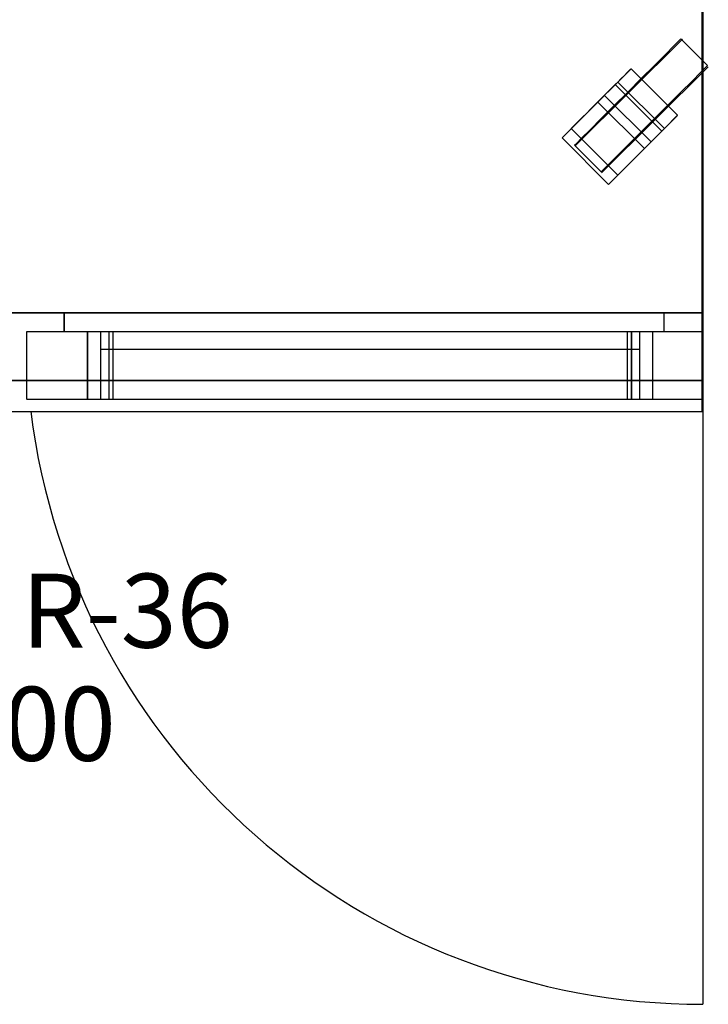
# Model space of a CAD drawing. Units: millimetres. Extents: x 0 to 1552, y -1164 to 172.
# Drawn here: x 461 to 927, y -1164 to -499 of the extents above; entities that cross this region are included whole.
import ezdxf

# ---------------------------------------------------------------- set-up
doc = ezdxf.new("R2010")
doc.units = ezdxf.units.MM
for name, color, linetype in [('3D', 250, 'Continuous'), ('PLAN', 10, 'Continuous'), ('ДвериЯщикиОтступ', 10, 'Continuous'), ('НАИМЕНОВАНИЕ', 222, 'Continuous')]:
    doc.layers.add(name, color=color, linetype=linetype)
doc.layers.add('ATTRIBUT', color=104, linetype='Continuous', lineweight=0)
doc.styles.add('GOST A', font='txt')
doc.styles.get("Standard").update_dxf_attribs({"font": 'arial.ttf'})

# ---------------------------------------------------------------- blocks, each defined once
blk = doc.blocks.new('1')
at = {"layer": 'ATTRIBUT', "color": 3, "flags": 4}
blk.add_attdef('КОД', (11.71, 45.97), '', height=50, dxfattribs=at)

msp = doc.modelspace()

# ---------------------------------------------------------------- linework, layer by layer
at = {"layer": '3D', "lineweight": 5}
for points, invisible_edges in [([(0, -696.47, 127.21), (0, 0, 127.21), (896.82, -279.86, 127.21), (922.26, -696.47, 127.21)], 6), ([(922.26, -696.47, 865.02), (922.26, -696.47, 127.21), (922.26, -279.86, 381.63), (922.26, 0, 865.02)], 6), ([(922.26, -742.58, 906.36), (922.26, -763.25, 885.69), (922.26, -763.25, 865.02), (922.26, 0, 865.02)], 9), ([(922.26, -742.58, 906.36), (922.26, 0, 865.02), (922.26, 0, 906.36)], 1), ([(896.82, -279.86, 127.21), (922.26, -279.86, 127.21), (922.26, -696.47, 127.21)], 12), ([(922.26, -279.86, 381.63), (922.26, -696.47, 127.21), (922.26, -279.86, 127.21)], 1), ([(906.9, -512.69, 37.71), (903.31, -516.28, 25.44), (906.9, -512.69, 64.05), (908.13, -511.46, 50.88)], 2), ([(908.13, -511.46, 50.88), (926.12, -529.45, 50.88), (906.9, -512.69, 37.71)], 2), ([(906.9, -512.69, 64.05), (924.89, -530.68, 64.05), (908.13, -511.46, 50.88)], 3), ([(924.89, -530.68, 64.05), (926.12, -529.45, 50.88), (908.13, -511.46, 50.88)], 12), ([(903.31, -516.28, 25.44), (897.59, -522, 14.9), (840.99, -578.6, 25.44)], 14), ([(897.59, -522, 86.86), (903.31, -516.28, 76.33), (906.9, -512.69, 64.05), (881.46, -538.13, 100.03)], 12), ([(921.3, -534.27, 25.44), (897.59, -522, 14.9), (903.31, -516.28, 25.44)], 13), ([(903.31, -516.28, 76.33), (897.59, -522, 86.86), (915.58, -539.99, 86.86)], 14), ([(903.31, -516.28, 25.44), (906.9, -512.69, 37.71), (924.89, -530.68, 37.71), (921.3, -534.27, 25.44)], 10), ([(906.9, -512.69, 64.05), (903.31, -516.28, 76.33), (921.3, -534.27, 76.33), (924.89, -530.68, 64.05)], 10), ([(915.58, -539.99, 86.86), (921.3, -534.27, 76.33), (903.31, -516.28, 76.33)], 14), ([(926.12, -529.45, 50.88), (924.89, -530.68, 37.71), (906.9, -512.69, 37.71)], 14), ([(897.59, -522, 14.9), (890.14, -529.45, 6.82), (881.46, -538.13, 1.73), (872.15, -547.44)], 8), ([(897.59, -522, 86.86), (881.46, -538.13, 100.03), (890.14, -529.45, 94.95)], 1), ([(890.14, -529.45, 6.82), (897.59, -522, 14.9), (915.58, -539.99, 14.9)], 14), ([(908.13, -547.44, 94.95), (897.59, -522, 86.86), (890.14, -529.45, 94.95)], 13), ([(921.3, -534.27, 25.44), (915.58, -539.99, 14.9), (897.59, -522, 14.9)], 14), ([(915.58, -539.99, 86.86), (897.59, -522, 86.86), (908.13, -547.44, 94.95)], 3), ([(921.3, -534.27, 25.44), (924.89, -530.68, 37.71), (854.16, -601.41, 50.88)], 14), ([(855.39, -600.19, 64.05), (854.16, -601.41, 50.88), (924.89, -530.68, 64.05)], 14), ([(874.4, -531.7, 50.88), (856.72, -549.38, 47.59), (856.41, -549.69, 50.88)], 13), ([(874.4, -531.7, 50.88), (856.41, -549.69, 50.88), (856.41, -549.69, 59.69), (874.4, -531.7, 108.13)], 5), ([(874.4, -531.7, 108.13), (856.41, -549.69, 59.69), (865.4, -540.7, 108.13)], 3), ([(874.4, -531.7, 50.88), (857.61, -548.49, 44.52), (856.72, -549.38, 47.59)], 13), ([(874.4, -531.7, 50.88), (859.04, -547.06, 41.89), (857.61, -548.49, 44.52)], 13), ([(859.04, -547.06, 41.89), (874.4, -531.7, 50.88), (860.91, -545.19, 39.87)], 3), ([(860.91, -545.19, 39.87), (874.4, -531.7, 50.88), (863.08, -543.02, 38.6)], 3), ([(863.08, -543.02, 38.6), (874.4, -531.7, 50.88), (865.4, -540.7, 38.16)], 3), ([(874.09, -532.01, 47.59), (865.4, -540.7, 38.16), (874.4, -531.7, 50.88)], 3), ([(865.4, -540.7, 38.16), (874.09, -532.01, 47.59), (867.73, -538.37, 38.6)], 3), ([(874.09, -532.01, 47.59), (873.19, -532.91, 44.52), (867.73, -538.37, 38.6)], 14), ([(904.68, -564.39, 44.52), (873.19, -532.91, 44.52), (874.09, -532.01, 47.59), (905.58, -563.49, 47.59)], 5), ([(905.58, -563.49, 47.59), (874.09, -532.01, 47.59), (874.4, -531.7, 50.88)], 13), ([(874.4, -531.7, 50.88), (905.88, -563.18, 50.88), (905.58, -563.49, 47.59)], 12), ([(881.46, -538.13, 1.73), (890.14, -529.45, 6.82), (908.13, -547.44, 6.82), (899.45, -556.12, 1.73)], 10), ([(890.14, -529.45, 94.95), (881.46, -538.13, 100.03), (899.45, -556.12, 100.03), (908.13, -547.44, 94.95)], 10), ([(890.14, -529.45, 6.82), (915.58, -539.99, 14.9), (908.13, -547.44, 6.82)], 13), ([(924.89, -530.68, 64.05), (921.3, -534.27, 76.33), (915.58, -539.99, 86.86)], 12), ([(924.89, -530.68, 64.05), (924.89, -530.68, 37.71), (926.12, -529.45, 50.88)], 1), ([(881.46, -538.13, 100.03), (862.84, -556.75, 100.03), (872.15, -547.44, 101.77)], 1), ([(867.73, -538.37, 38.6), (896.89, -572.18, 38.16), (865.4, -540.7, 38.16)], 3), ([(873.19, -532.91, 44.52), (869.9, -536.2, 39.87), (867.73, -538.37, 38.6)], 13), ([(899.21, -569.85, 38.6), (867.73, -538.37, 38.6), (869.9, -536.2, 39.87), (901.38, -567.68, 39.87)], 5), ([(867.73, -538.37, 38.6), (899.21, -569.85, 38.6), (896.89, -572.18, 38.16)], 13), ([(869.9, -536.2, 39.87), (873.19, -532.91, 44.52), (871.76, -534.34, 41.89)], 1), ([(871.76, -534.34, 41.89), (901.38, -567.68, 39.87), (869.9, -536.2, 39.87)], 3), ([(871.76, -534.34, 41.89), (873.19, -532.91, 44.52), (903.25, -565.82, 41.89)], 14), ([(871.76, -534.34, 41.89), (903.25, -565.82, 41.89), (901.38, -567.68, 39.87)], 13), ([(881.46, -538.13, 1.73), (899.45, -556.12, 1.73), (872.15, -547.44)], 3), ([(881.46, -538.13, 100.03), (872.15, -547.44, 101.77), (890.14, -565.43, 101.77)], 14), ([(873.19, -532.91, 44.52), (904.68, -564.39, 44.52), (903.25, -565.82, 41.89)], 13), ([(890.14, -565.43, 101.77), (899.45, -556.12, 100.03), (881.46, -538.13, 100.03)], 14), ([(921.3, -534.27, 25.44), (908.13, -547.44, 6.82), (915.58, -539.99, 14.9)], 1), ([(856.41, -549.69, 59.69), (827.74, -578.36, 95.41), (865.4, -540.7, 108.13)], 14), ([(865.4, -540.7, 108.13), (827.74, -578.36, 95.41), (863.72, -542.38, 114.49)], 3), ([(827.74, -578.36, 95.41), (827.74, -578.36, 114.49), (863.72, -542.38, 114.49)], 12), ([(859.04, -547.06, 41.89), (860.91, -545.19, 39.87), (890.53, -578.54, 41.89)], 14), ([(892.39, -576.68, 39.87), (860.91, -545.19, 39.87), (863.08, -543.02, 38.6)], 13), ([(892.39, -576.68, 39.87), (890.53, -578.54, 41.89), (860.91, -545.19, 39.87)], 14), ([(894.56, -574.51, 38.6), (863.08, -543.02, 38.6), (865.4, -540.7, 38.16)], 13), ([(863.08, -543.02, 38.6), (894.56, -574.51, 38.6), (892.39, -576.68, 39.87)], 13), ([(896.89, -572.18, 108.13), (865.4, -540.7, 108.13), (863.72, -542.38, 114.49)], 12), ([(863.72, -542.38, 114.49), (895.2, -573.86, 114.49), (896.89, -572.18, 108.13)], 12), ([(865.4, -540.7, 38.16), (896.89, -572.18, 38.16), (894.56, -574.51, 38.6)], 13), ([(899.45, -556.12, 100.03), (915.58, -539.99, 86.86), (908.13, -547.44, 94.95)], 1), ([(859.22, -609.84, 95.41), (827.74, -578.36, 95.41), (856.41, -549.69, 59.69)], 12), ([(854.16, -565.43, 6.82), (872.15, -547.44), (862.84, -556.75, 1.73)], 1), ([(887.89, -581.17, 50.88), (856.41, -549.69, 50.88), (856.72, -549.38, 47.59), (888.2, -580.87, 47.59)], 4), ([(856.41, -549.69, 59.69), (887.89, -581.17, 59.69), (859.22, -609.84, 95.41)], 12), ([(888.2, -580.87, 47.59), (856.72, -549.38, 47.59), (857.61, -548.49, 44.52), (889.1, -579.97, 44.52)], 5), ([(859.04, -547.06, 41.89), (889.1, -579.97, 44.52), (857.61, -548.49, 44.52)], 3), ([(859.04, -547.06, 41.89), (890.53, -578.54, 41.89), (889.1, -579.97, 44.52)], 13), ([(862.84, -556.75, 1.73), (872.15, -547.44), (890.14, -565.43)], 14), ([(862.84, -556.75, 100.03), (880.83, -574.74, 100.03), (872.15, -547.44, 101.77)], 3), ([(872.15, -547.44), (899.45, -556.12, 1.73), (890.14, -565.43)], 13), ([(872.15, -547.44, 101.77), (880.83, -574.74, 100.03), (890.14, -565.43, 101.77)], 13), ([(908.13, -547.44, 6.82), (890.14, -565.43), (899.45, -556.12, 1.73)], 1), ([(840.99, -578.6, 76.33), (854.16, -565.43, 94.95), (862.84, -556.75, 100.03)], 13), ([(880.83, -574.74, 1.73), (854.16, -565.43, 6.82), (862.84, -556.75, 1.73)], 13), ([(854.16, -565.43, 94.95), (872.15, -583.42, 94.95), (862.84, -556.75, 100.03)], 3), ([(890.14, -565.43), (880.83, -574.74, 1.73), (862.84, -556.75, 1.73)], 14), ([(872.15, -583.42, 94.95), (880.83, -574.74, 100.03), (862.84, -556.75, 100.03)], 14), ([(880.83, -574.74, 100.03), (899.45, -556.12, 100.03), (890.14, -565.43, 101.77)], 1), ([(854.16, -565.43, 94.95), (840.99, -578.6, 76.33), (846.71, -572.88, 86.86)], 1), ([(840.99, -578.6, 25.44), (854.16, -565.43, 6.82), (846.71, -572.88, 14.9)], 1), ([(846.71, -572.88, 14.9), (854.16, -565.43, 6.82), (872.15, -583.42, 6.82), (864.7, -590.87, 14.9)], 10), ([(854.16, -565.43, 94.95), (846.71, -572.88, 86.86), (864.7, -590.87, 86.86), (872.15, -583.42, 94.95)], 10), ([(880.83, -574.74, 1.73), (872.15, -583.42, 6.82), (854.16, -565.43, 6.82)], 14), ([(890.14, -565.43), (872.15, -583.42, 6.82), (880.83, -574.74, 1.73)], 1), ([(905.88, -563.18, 50.88), (905.88, -563.18, 108.13), (887.89, -581.17, 59.69), (887.89, -581.17, 50.88)], 10), ([(887.89, -581.17, 59.69), (905.88, -563.18, 108.13), (896.89, -572.18, 108.13)], 13), ([(887.89, -581.17, 50.88), (888.2, -580.87, 47.59), (905.88, -563.18, 50.88)], 14), ([(888.2, -580.87, 47.59), (889.1, -579.97, 44.52), (905.88, -563.18, 50.88)], 14), ([(905.88, -563.18, 50.88), (889.1, -579.97, 44.52), (890.53, -578.54, 41.89)], 13), ([(890.53, -578.54, 41.89), (892.39, -576.68, 39.87), (905.88, -563.18, 50.88)], 14), ([(894.56, -574.51, 38.6), (905.88, -563.18, 50.88), (892.39, -576.68, 39.87)], 3), ([(894.56, -574.51, 38.6), (896.89, -572.18, 38.16), (905.88, -563.18, 50.88)], 14), ([(905.88, -563.18, 50.88), (896.89, -572.18, 38.16), (905.58, -563.49, 47.59)], 3), ([(905.58, -563.49, 47.59), (896.89, -572.18, 38.16), (899.21, -569.85, 38.6)], 13), ([(904.68, -564.39, 44.52), (905.58, -563.49, 47.59), (899.21, -569.85, 38.6)], 14), ([(904.68, -564.39, 44.52), (899.21, -569.85, 38.6), (901.38, -567.68, 39.87)], 13), ([(903.25, -565.82, 41.89), (904.68, -564.39, 44.52), (901.38, -567.68, 39.87)], 2), ([(859.22, -609.84, 95.41), (887.89, -581.17, 59.69), (896.89, -572.18, 108.13)], 14), ([(896.89, -572.18, 108.13), (895.2, -573.86, 114.49), (859.22, -609.84, 95.41)], 14), ([(840.99, -578.6, 76.33), (836.17, -583.42, 50.88), (837.4, -582.2, 64.05)], 1), ([(837.4, -582.2, 37.71), (836.17, -583.42, 50.88), (840.99, -578.6, 25.44)], 2), ([(840.99, -578.6, 25.44), (858.98, -596.59, 25.44), (837.4, -582.2, 37.71)], 3), ([(855.39, -600.19, 64.05), (840.99, -578.6, 76.33), (837.4, -582.2, 64.05)], 13), ([(840.99, -578.6, 25.44), (846.71, -572.88, 14.9), (864.7, -590.87, 14.9)], 14), ([(858.98, -596.59, 76.33), (846.71, -572.88, 86.86), (840.99, -578.6, 76.33)], 13), ([(864.7, -590.87, 14.9), (858.98, -596.59, 25.44), (840.99, -578.6, 25.44)], 14), ([(858.98, -596.59, 76.33), (840.99, -578.6, 76.33), (855.39, -600.19, 64.05)], 3), ([(858.98, -596.59, 76.33), (864.7, -590.87, 86.86), (846.71, -572.88, 86.86)], 14), ([(855.39, -600.19, 64.05), (880.83, -574.74, 100.03), (858.98, -596.59, 76.33)], 3), ([(880.83, -574.74, 100.03), (864.7, -590.87, 86.86), (858.98, -596.59, 76.33)], 13), ([(859.22, -609.84, 95.41), (895.2, -573.86, 114.49), (859.22, -609.84, 114.49)], 1), ([(864.7, -590.87, 86.86), (880.83, -574.74, 100.03), (872.15, -583.42, 94.95)], 1), ([(837.4, -582.2, 37.71), (855.39, -600.19, 37.71), (836.17, -583.42, 50.88)], 3), ([(837.4, -582.2, 64.05), (836.17, -583.42, 50.88), (855.39, -600.19, 64.05)], 14), ([(855.39, -600.19, 37.71), (854.16, -601.41, 50.88), (836.17, -583.42, 50.88)], 12), ([(836.17, -583.42, 50.88), (854.16, -601.41, 50.88), (855.39, -600.19, 64.05)], 12), ([(837.4, -582.2, 37.71), (858.98, -596.59, 25.44), (855.39, -600.19, 37.71)], 13), ([(872.15, -583.42, 6.82), (854.16, -601.41, 50.88), (855.39, -600.19, 37.71)], 13), ([(858.98, -596.59, 25.44), (872.15, -583.42, 6.82), (855.39, -600.19, 37.71)], 3), ([(872.15, -583.42, 6.82), (858.98, -596.59, 25.44), (864.7, -590.87, 14.9)], 1), ([(507.24, -709.19, 686.93), (888.87, -709.19, 686.93), (922.26, -709.19, 127.21), (465.9, -709.19, 127.21)], 10), ([(521.55, -709.19, 801.41), (517.85, -709.19, 800.93), (465.9, -709.19, 842.76), (922.26, -709.19, 842.76)], 10), ([(511.44, -709.19, 797.22), (465.9, -709.19, 842.76), (514.4, -709.19, 799.5)], 3), ([(517.85, -709.19, 800.93), (514.4, -709.19, 799.5), (465.9, -709.19, 842.76)], 14), ([(509.16, -709.19, 794.26), (465.9, -709.19, 842.76), (511.44, -709.19, 797.22)], 3), ([(465.9, -709.19, 842.76), (509.16, -709.19, 794.26), (507.73, -709.19, 790.81)], 13), ([(465.9, -709.19, 842.76), (507.24, -709.19, 787.1), (507.24, -709.19, 686.93), (465.9, -709.19, 127.21)], 5), ([(507.24, -709.19, 787.1), (465.9, -709.19, 842.76), (507.73, -709.19, 790.81)], 3), ([(507.73, -755.3, 790.81), (507.24, -755.3, 787.1), (507.24, -709.19, 787.1), (507.73, -709.19, 790.81)], 8), ([(507.24, -709.19, 787.1), (507.73, -709.19, 790.81), (524.2, -709.19, 780.74), (507.24, -709.19, 686.93)], 6), ([(515.99, -709.19, 686.93), (507.24, -709.19, 686.93), (524.2, -709.19, 780.74)], 2), ([(507.73, -709.19, 790.81), (507.24, -709.19, 787.1), (507.24, -755.3, 787.1), (507.73, -755.3, 790.81)], 8), ([(509.16, -755.3, 794.26), (507.73, -755.3, 790.81), (507.73, -709.19, 790.81), (509.16, -709.19, 794.26)], 10), ([(509.16, -709.19, 794.26), (511.44, -709.19, 797.22), (524.2, -709.19, 780.74), (507.73, -709.19, 790.81)], 6), ([(509.16, -709.19, 794.26), (507.73, -709.19, 790.81), (507.73, -755.3, 790.81), (509.16, -755.3, 794.26)], 10), ([(509.16, -709.19, 794.26), (511.44, -709.19, 797.22), (511.44, -755.3, 797.22), (509.16, -755.3, 794.26)], 10), ([(511.44, -709.19, 797.22), (509.16, -709.19, 794.26), (509.16, -755.3, 794.26), (511.44, -755.3, 797.22)], 10), ([(511.44, -709.19, 797.22), (514.4, -709.19, 799.5), (514.4, -755.3, 799.5), (511.44, -755.3, 797.22)], 10), ([(524.2, -709.19, 780.74), (511.44, -709.19, 797.22), (514.4, -709.19, 799.5), (517.85, -709.19, 800.93)], 9), ([(511.44, -755.3, 797.22), (514.4, -755.3, 799.5), (514.4, -709.19, 799.5), (511.44, -709.19, 797.22)], 10), ([(517.85, -755.3, 800.93), (514.4, -755.3, 799.5), (514.4, -709.19, 799.5), (517.85, -709.19, 800.93)], 10), ([(517.85, -709.19, 800.93), (514.4, -709.19, 799.5), (514.4, -755.3, 799.5), (517.85, -755.3, 800.93)], 10), ([(521.55, -755.3, 801.41), (517.85, -755.3, 800.93), (517.85, -709.19, 800.93), (521.55, -709.19, 801.41)], 2), ([(524.2, -709.19, 780.74), (517.85, -709.19, 800.93), (521.55, -709.19, 801.41), (874.56, -709.19, 801.41)], 9), ([(521.55, -709.19, 801.41), (517.85, -709.19, 800.93), (517.85, -755.3, 800.93), (521.55, -755.3, 801.41)], 2), ([(922.26, -709.19, 842.76), (878.26, -709.19, 800.93), (874.56, -709.19, 801.41), (521.55, -709.19, 801.41)], 9), ([(874.56, -709.19, 801.41), (871.92, -709.19, 780.74), (524.2, -709.19, 780.74)], 13), ([(878.26, -709.19, 800.93), (881.71, -709.19, 799.5), (871.92, -709.19, 780.74), (874.56, -709.19, 801.41)], 6), ([(884.68, -709.19, 797.22), (886.95, -709.19, 794.26), (871.92, -709.19, 780.74), (881.71, -709.19, 799.5)], 6), ([(871.92, -709.19, 780.74), (888.38, -709.19, 790.81), (888.87, -709.19, 787.1), (888.87, -709.19, 686.93)], 9), ([(888.87, -709.19, 686.93), (880.12, -709.19, 686.93), (871.92, -709.19, 780.74)], 12), ([(888.38, -709.19, 790.81), (871.92, -709.19, 780.74), (886.95, -709.19, 794.26)], 3), ([(878.26, -755.3, 800.93), (874.56, -755.3, 801.41), (874.56, -709.19, 801.41), (878.26, -709.19, 800.93)], 8), ([(878.26, -709.19, 800.93), (874.56, -709.19, 801.41), (874.56, -755.3, 801.41), (878.26, -755.3, 800.93)], 8), ([(922.26, -709.19, 842.76), (881.71, -709.19, 799.5), (878.26, -709.19, 800.93)], 13), ([(881.71, -755.3, 799.5), (878.26, -755.3, 800.93), (878.26, -709.19, 800.93), (881.71, -709.19, 799.5)], 10), ([(881.71, -709.19, 799.5), (878.26, -709.19, 800.93), (878.26, -755.3, 800.93), (881.71, -755.3, 799.5)], 10), ([(881.71, -709.19, 799.5), (922.26, -709.19, 842.76), (884.68, -709.19, 797.22)], 3), ([(881.71, -709.19, 799.5), (884.68, -709.19, 797.22), (884.68, -755.3, 797.22), (881.71, -755.3, 799.5)], 10), ([(884.68, -709.19, 797.22), (881.71, -709.19, 799.5), (881.71, -755.3, 799.5), (884.68, -755.3, 797.22)], 10), ([(886.95, -709.19, 794.26), (884.68, -709.19, 797.22), (922.26, -709.19, 842.76)], 14), ([(884.68, -709.19, 797.22), (886.95, -709.19, 794.26), (886.95, -755.3, 794.26), (884.68, -755.3, 797.22)], 10), ([(884.68, -755.3, 797.22), (886.95, -755.3, 794.26), (886.95, -709.19, 794.26), (884.68, -709.19, 797.22)], 10), ([(922.26, -709.19, 842.76), (888.38, -709.19, 790.81), (886.95, -709.19, 794.26)], 13), ([(888.38, -755.3, 790.81), (886.95, -755.3, 794.26), (886.95, -709.19, 794.26), (888.38, -709.19, 790.81)], 10), ([(888.38, -709.19, 790.81), (886.95, -709.19, 794.26), (886.95, -755.3, 794.26), (888.38, -755.3, 790.81)], 10), ([(888.38, -709.19, 790.81), (922.26, -709.19, 842.76), (888.87, -709.19, 787.1)], 3), ([(888.87, -755.3, 787.1), (888.38, -755.3, 790.81), (888.38, -709.19, 790.81), (888.87, -709.19, 787.1)], 2), ([(888.87, -709.19, 787.1), (888.38, -709.19, 790.81), (888.38, -755.3, 790.81), (888.87, -755.3, 787.1)], 2), ([(922.26, -709.19, 842.76), (922.26, -709.19, 127.21), (888.87, -709.19, 686.93), (888.87, -709.19, 787.1)], 10), ([(922.26, -742.58, 906.36), (0, -742.58, 906.36), (0, -747.93, 905.66), (922.26, -747.93, 905.66)], 4), ([(922.26, -763.25, 885.69), (922.26, -742.58, 906.36), (922.26, -760.48, 896.02), (922.26, -762.55, 891.04)], 3), ([(922.26, -760.48, 896.02), (922.26, -742.58, 906.36), (922.26, -752.92, 903.59), (922.26, -757.2, 900.31)], 3), ([(922.26, -752.92, 903.59), (922.26, -742.58, 906.36), (922.26, -747.93, 905.66)], 1), ([(922.26, -747.93, 905.66), (0, -747.93, 905.66), (0, -752.92, 903.59), (922.26, -752.92, 903.59)], 5), ([(922.26, -752.92, 903.59), (0, -752.92, 903.59), (0, -757.2, 900.31), (922.26, -757.2, 900.31)], 5), ([(0, -760.48, 896.02), (922.26, -760.48, 896.02), (922.26, -757.2, 900.31), (0, -757.2, 900.31)], 5), ([(509.16, -755.3, 794.26), (511.44, -755.3, 797.22), (465.9, -755.3, 842.76)], 14), ([(514.4, -755.3, 799.5), (465.9, -755.3, 842.76), (511.44, -755.3, 797.22)], 3), ([(465.9, -755.3, 842.76), (514.4, -755.3, 799.5), (517.85, -755.3, 800.93)], 13), ([(465.9, -755.3, 842.76), (517.85, -755.3, 800.93), (521.55, -755.3, 801.41), (922.26, -755.3, 842.76)], 5), ([(465.9, -755.3, 842.76), (465.9, -755.3, 127.21), (507.24, -755.3, 686.93), (507.24, -755.3, 787.1)], 10), ([(465.9, -755.3, 842.76), (507.73, -755.3, 790.81), (509.16, -755.3, 794.26)], 13), ([(507.73, -755.3, 790.81), (465.9, -755.3, 842.76), (507.24, -755.3, 787.1)], 3), ([(507.24, -755.3, 686.93), (465.9, -755.3, 127.21), (922.26, -755.3, 127.21), (888.87, -755.3, 686.93)], 5), ([(507.24, -755.3, 686.93), (515.99, -755.3, 686.93), (524.2, -755.3, 780.74), (507.24, -755.3, 787.1)], 4), ([(507.73, -755.3, 790.81), (507.24, -755.3, 787.1), (524.2, -755.3, 780.74), (509.16, -755.3, 794.26)], 6), ([(524.2, -755.3, 780.74), (514.4, -755.3, 799.5), (511.44, -755.3, 797.22), (509.16, -755.3, 794.26)], 9), ([(524.2, -755.3, 780.74), (521.55, -755.3, 801.41), (517.85, -755.3, 800.93), (514.4, -755.3, 799.5)], 9), ([(874.56, -755.3, 801.41), (878.26, -755.3, 800.93), (922.26, -755.3, 842.76), (521.55, -755.3, 801.41)], 6), ([(524.2, -755.3, 780.74), (871.92, -755.3, 780.74), (874.56, -755.3, 801.41), (521.55, -755.3, 801.41)], 10), ([(871.92, -755.3, 780.74), (880.12, -755.3, 686.93), (888.87, -755.3, 686.93), (888.87, -755.3, 787.1)], 8), ([(871.92, -755.3, 780.74), (888.87, -755.3, 787.1), (888.38, -755.3, 790.81), (886.95, -755.3, 794.26)], 9), ([(871.92, -755.3, 780.74), (886.95, -755.3, 794.26), (884.68, -755.3, 797.22), (881.71, -755.3, 799.5)], 9), ([(871.92, -755.3, 780.74), (881.71, -755.3, 799.5), (878.26, -755.3, 800.93), (874.56, -755.3, 801.41)], 9), ([(878.26, -755.3, 800.93), (881.71, -755.3, 799.5), (922.26, -755.3, 842.76)], 14), ([(884.68, -755.3, 797.22), (922.26, -755.3, 842.76), (881.71, -755.3, 799.5)], 3), ([(886.95, -755.3, 794.26), (922.26, -755.3, 842.76), (884.68, -755.3, 797.22)], 3), ([(922.26, -755.3, 842.76), (886.95, -755.3, 794.26), (888.38, -755.3, 790.81)], 13), ([(888.87, -755.3, 787.1), (922.26, -755.3, 842.76), (888.38, -755.3, 790.81)], 3), ([(922.26, -755.3, 842.76), (888.87, -755.3, 787.1), (888.87, -755.3, 686.93), (922.26, -755.3, 127.21)], 5), ([(922.26, -760.48, 896.02), (0, -760.48, 896.02), (0, -762.55, 891.04), (922.26, -762.55, 891.04)], 5), ([(922.26, -762.55, 891.04), (0, -762.55, 891.04), (0, -763.25, 885.69), (922.26, -763.25, 885.69)], 1)]:
    msp.add_3dface(points, dxfattribs=dict(at, invisible_edges=invisible_edges))
for points in [[(922.26, 0, 865.02), (0, 0, 865.02), (0, -696.47, 865.02), (922.26, -696.47, 865.02)], [(922.26, -763.25, 865.02), (0, -763.25, 865.02), (0, 0, 865.02), (922.26, 0, 865.02)], [(922.26, 0, 906.36), (0, 0, 906.36), (0, -742.58, 906.36), (922.26, -742.58, 906.36)], [(905.88, -563.18, 108.13), (874.4, -531.7, 108.13), (865.4, -540.7, 108.13), (896.89, -572.18, 108.13)], [(905.88, -563.18, 50.88), (874.4, -531.7, 50.88), (874.4, -531.7, 108.13), (905.88, -563.18, 108.13)], [(895.2, -573.86, 114.49), (863.72, -542.38, 114.49), (827.74, -578.36, 114.49), (859.22, -609.84, 114.49)], [(887.89, -581.17, 59.69), (856.41, -549.69, 59.69), (856.41, -549.69, 50.88), (887.89, -581.17, 50.88)], [(833.92, -572.18, 114.49), (833.92, -572.18, 127.21), (851.91, -554.19, 127.21), (851.91, -554.19, 114.49)], [(883.39, -585.67, 127.21), (851.91, -554.19, 127.21), (833.92, -572.18, 127.21), (865.4, -603.66, 127.21)], [(865.4, -603.66, 114.49), (833.92, -572.18, 114.49), (851.91, -554.19, 114.49), (883.39, -585.67, 114.49)], [(883.39, -585.67, 114.49), (851.91, -554.19, 114.49), (851.91, -554.19, 127.21), (883.39, -585.67, 127.21)], [(865.4, -603.66, 127.21), (833.92, -572.18, 127.21), (833.92, -572.18, 114.49), (865.4, -603.66, 114.49)], [(859.22, -609.84, 114.49), (827.74, -578.36, 114.49), (827.74, -578.36, 95.41), (859.22, -609.84, 95.41)], [(883.39, -585.67, 127.21), (865.4, -603.66, 127.21), (865.4, -603.66, 114.49), (883.39, -585.67, 114.49)], [(922.26, -696.47, 865.02), (0, -696.47, 865.02), (0, -696.47, 127.21), (922.26, -696.47, 127.21)], [(491.34, -696.47, 152.65), (491.34, -696.47, 817.31), (896.82, -696.47, 817.31), (896.82, -696.47, 152.65)], [(896.82, -709.19, 817.31), (896.82, -696.47, 817.31), (491.34, -696.47, 817.31), (491.34, -709.19, 817.31)], [(491.34, -709.19, 817.31), (491.34, -696.47, 817.31), (491.34, -696.47, 152.65), (491.34, -709.19, 152.65)], [(491.34, -709.19, 152.65), (491.34, -696.47, 152.65), (896.82, -696.47, 152.65), (896.82, -709.19, 152.65)], [(896.82, -709.19, 152.65), (896.82, -696.47, 152.65), (896.82, -696.47, 817.31), (896.82, -709.19, 817.31)], [(922.26, -709.19, 842.76), (465.9, -709.19, 842.76), (465.9, -755.3, 842.76), (922.26, -755.3, 842.76)], [(465.9, -709.19, 127.21), (922.26, -709.19, 127.21), (922.26, -755.3, 127.21), (465.9, -755.3, 127.21)], [(465.9, -709.19, 842.76), (465.9, -709.19, 127.21), (465.9, -755.3, 127.21), (465.9, -755.3, 842.76)], [(896.82, -709.19, 152.65), (896.82, -709.19, 817.31), (491.34, -709.19, 817.31), (491.34, -709.19, 152.65)], [(507.24, -709.19, 686.93), (507.24, -709.19, 787.1), (507.24, -755.3, 787.1), (507.24, -755.3, 686.93)], [(888.87, -709.19, 686.93), (507.24, -709.19, 686.93), (507.24, -755.3, 686.93), (888.87, -755.3, 686.93)], [(507.24, -709.19, 787.1), (507.24, -709.19, 686.93), (507.24, -755.3, 686.93), (507.24, -755.3, 787.1)], [(507.24, -709.19, 686.93), (515.99, -709.19, 686.93), (515.99, -755.3, 686.93), (507.24, -755.3, 686.93)], [(515.99, -709.19, 780.74), (515.99, -709.19, 686.93), (515.99, -755.3, 686.93), (515.99, -721.15, 780.74)], [(880.12, -709.19, 686.93), (880.12, -755.3, 686.93), (515.99, -755.3, 686.93), (515.99, -709.19, 686.93)], [(880.12, -709.19, 780.74), (880.12, -709.19, 686.93), (515.99, -709.19, 686.93), (515.99, -709.19, 780.74)], [(880.12, -721.15, 780.74), (880.12, -709.19, 780.74), (515.99, -709.19, 780.74), (515.99, -721.15, 780.74)], [(515.99, -709.19, 686.93), (524.2, -709.19, 780.74), (524.2, -755.3, 780.74), (515.99, -755.3, 686.93)], [(521.55, -709.19, 801.41), (874.56, -709.19, 801.41), (874.56, -755.3, 801.41), (521.55, -755.3, 801.41)], [(874.56, -709.19, 801.41), (521.55, -709.19, 801.41), (521.55, -755.3, 801.41), (874.56, -755.3, 801.41)], [(524.2, -709.19, 780.74), (871.92, -709.19, 780.74), (871.92, -755.3, 780.74), (524.2, -755.3, 780.74)], [(871.92, -709.19, 780.74), (880.12, -709.19, 686.93), (880.12, -755.3, 686.93), (871.92, -755.3, 780.74)], [(880.12, -755.3, 686.93), (880.12, -709.19, 686.93), (880.12, -709.19, 780.74), (880.12, -721.15, 780.74)], [(880.12, -709.19, 686.93), (888.87, -709.19, 686.93), (888.87, -755.3, 686.93), (880.12, -755.3, 686.93)], [(888.87, -709.19, 787.1), (888.87, -709.19, 686.93), (888.87, -755.3, 686.93), (888.87, -755.3, 787.1)], [(888.87, -709.19, 686.93), (888.87, -709.19, 787.1), (888.87, -755.3, 787.1), (888.87, -755.3, 686.93)], [(922.26, -709.19, 127.21), (922.26, -709.19, 842.76), (922.26, -755.3, 842.76), (922.26, -755.3, 127.21)], [(880.12, -755.3, 686.93), (880.12, -721.15, 780.74), (515.99, -721.15, 780.74), (515.99, -755.3, 686.93)], [(922.26, -763.25, 885.69), (0, -763.25, 885.69), (0, -763.25, 865.02), (922.26, -763.25, 865.02)]]:
    msp.add_3dface(points, dxfattribs=at)
at = {"layer": 'PLAN'}
for p, q in [((922.96, 0), (922.96, -763.26)), ((836.82, -583.5), (909.12, -511.81)), ((854.3, -601.99), (926.6, -530.3)), ((0, -696.59), (922.96, -696.59)), ((491.21, -709.36), (491.21, -696.59)), ((896.75, -709.36), (896.75, -696.59)), ((466.01, -754.95), (466.01, -709.36)), ((466.01, -709.36), (922.96, -709.36)), ((507.02, -754.95), (507.02, -709.36)), ((515.94, -754.95), (515.94, -709.36)), ((521.65, -754.95), (521.65, -709.36)), ((524.3, -754.95), (524.3, -709.36)), ((871.91, -754.95), (871.91, -709.36)), ((874.83, -754.95), (874.83, -709.36)), ((880.29, -754.95), (880.29, -709.36)), ((889.06, -754.95), (889.06, -709.36)), ((515.94, -721.14), (880.29, -721.14)), ((0, -742.18), (922.96, -742.18)), ((466.01, -754.95), (922.96, -754.95)), ((0, -763.26), (922.96, -763.26))]:
    msp.add_line(p, q, dxfattribs=at)
at = {"layer": 'ДвериЯщикиОтступ'}
msp.add_line((922.96, -763.26), (922.96, -1163.96), dxfattribs=at)
msp.add_arc((922.96, -706.01), 457.95, 187.18197, 270, dxfattribs=at)

# ---------------------------------------------------------------- block references
at = {"layer": 'ATTRIBUT'}
ref = msp.add_blockref('1', (362.96, -1045.35, 0.01), dxfattribs=at)
ref.add_attrib('КОД', '0000', (374.68, -999.38, 0.01), dxfattribs={"color": 3, "height": 50})

# ---------------------------------------------------------------- texts
at = {"layer": 'НАИМЕНОВАНИЕ', "linetype": 'Continuous', "lineweight": 30, "ltscale": 100, "insert": (314.37, -872.94), "char_height": 50, "attachment_point": 1, "style": 'GOST A'}
msp.add_mtext_dynamic_manual_height_columns('{\\C234;CMUR-36}', width=533.6767, gutter_width=1250, heights=[0], dxfattribs=at)

doc.saveas('drawing.dxf')
